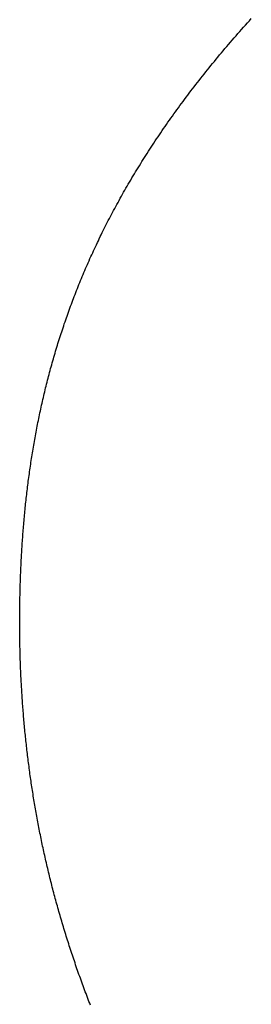
# Model space of a CAD drawing. Extents: x 0 to 151, y -1 to 81.
# Drawn here: x 30 to 30, y 21 to 21 of the extents above; entities that cross this region are included whole.
import ezdxf

# ---------------------------------------------------------------- set-up
doc = ezdxf.new("R2010")
doc.units = 0
doc.header["$MEASUREMENT"] = 0
doc.layers.get('0').update_dxf_attribs({"linetype": 'CONTINUOUS'})
doc.layers.add('OBJECT DETAIL', color=254, linetype='CONTINUOUS', lineweight=25)

# ---------------------------------------------------------------- blocks, each defined once
blk = doc.blocks.new('GLSTOP')
for p, q in [((-0.382666, 0.165818), (-0.38265, 0.165776)), ((-0.382666, 0.165818), (-0.38265, 0.165776)), ((-0.38265, 0.165776), (-0.382633, 0.165735)), ((-0.38265, 0.165776), (-0.382633, 0.165735)), ((-0.382633, 0.165735), (-0.382617, 0.165693)), ((-0.382633, 0.165735), (-0.382617, 0.165693)), ((-0.382617, 0.165693), (-0.382601, 0.165651)), ((-0.382617, 0.165693), (-0.382601, 0.165651)), ((-0.382601, 0.165651), (-0.382585, 0.165609)), ((-0.382601, 0.165651), (-0.382585, 0.165609)), ((-0.382585, 0.165609), (-0.38257, 0.165567)), ((-0.382585, 0.165609), (-0.38257, 0.165567)), ((-0.38257, 0.165567), (-0.382554, 0.165525)), ((-0.38257, 0.165567), (-0.382554, 0.165525)), ((-0.382554, 0.165525), (-0.382538, 0.165484)), ((-0.382554, 0.165525), (-0.382538, 0.165484)), ((-0.382538, 0.165484), (-0.382523, 0.165442)), ((-0.382538, 0.165484), (-0.382523, 0.165442)), ((-0.382523, 0.165442), (-0.382508, 0.1654)), ((-0.382523, 0.165442), (-0.382508, 0.1654)), ((-0.382508, 0.1654), (-0.382492, 0.165358)), ((-0.382508, 0.1654), (-0.382492, 0.165358)), ((-0.382492, 0.165358), (-0.382477, 0.165317)), ((-0.382492, 0.165358), (-0.382477, 0.165317)), ((-0.382477, 0.165317), (-0.382462, 0.165275)), ((-0.382477, 0.165317), (-0.382462, 0.165275)), ((-0.382462, 0.165275), (-0.382447, 0.165234)), ((-0.382462, 0.165275), (-0.382447, 0.165234)), ((-0.382447, 0.165234), (-0.382432, 0.165192)), ((-0.382447, 0.165234), (-0.382432, 0.165192)), ((-0.382432, 0.165192), (-0.382417, 0.16515)), ((-0.382432, 0.165192), (-0.382417, 0.16515)), ((-0.382417, 0.16515), (-0.382403, 0.165109)), ((-0.382417, 0.16515), (-0.382403, 0.165109)), ((-0.382403, 0.165109), (-0.382388, 0.165067)), ((-0.382403, 0.165109), (-0.382388, 0.165067)), ((-0.382388, 0.165067), (-0.382374, 0.165026)), ((-0.382388, 0.165067), (-0.382374, 0.165026)), ((-0.382374, 0.165026), (-0.382359, 0.164984)), ((-0.382374, 0.165026), (-0.382359, 0.164984)), ((-0.382359, 0.164984), (-0.382345, 0.164943)), ((-0.382359, 0.164984), (-0.382345, 0.164943)), ((-0.382345, 0.164943), (-0.382331, 0.164902)), ((-0.382345, 0.164943), (-0.382331, 0.164902)), ((-0.382331, 0.164902), (-0.382317, 0.16486)), ((-0.382331, 0.164902), (-0.382317, 0.16486)), ((-0.382317, 0.16486), (-0.382303, 0.164819)), ((-0.382317, 0.16486), (-0.382303, 0.164819)), ((-0.382303, 0.164819), (-0.382289, 0.164777)), ((-0.382303, 0.164819), (-0.382289, 0.164777)), ((-0.382289, 0.164777), (-0.382275, 0.164736)), ((-0.382289, 0.164777), (-0.382275, 0.164736)), ((-0.382275, 0.164736), (-0.382261, 0.164695)), ((-0.382275, 0.164736), (-0.382261, 0.164695)), ((-0.382261, 0.164695), (-0.382248, 0.164654)), ((-0.382261, 0.164695), (-0.382248, 0.164654)), ((-0.382248, 0.164654), (-0.382234, 0.164612)), ((-0.382248, 0.164654), (-0.382234, 0.164612)), ((-0.382234, 0.164612), (-0.382221, 0.164571)), ((-0.382234, 0.164612), (-0.382221, 0.164571)), ((-0.382221, 0.164571), (-0.382208, 0.16453)), ((-0.382221, 0.164571), (-0.382208, 0.16453)), ((-0.382208, 0.16453), (-0.382194, 0.164489)), ((-0.382208, 0.16453), (-0.382194, 0.164489)), ((-0.382194, 0.164489), (-0.382181, 0.164447)), ((-0.382194, 0.164489), (-0.382181, 0.164447)), ((-0.382181, 0.164447), (-0.382168, 0.164406)), ((-0.382181, 0.164447), (-0.382168, 0.164406)), ((-0.382168, 0.164406), (-0.382155, 0.164365)), ((-0.382168, 0.164406), (-0.382155, 0.164365)), ((-0.382155, 0.164365), (-0.382142, 0.164324)), ((-0.382155, 0.164365), (-0.382142, 0.164324)), ((-0.382142, 0.164324), (-0.38213, 0.164283)), ((-0.382142, 0.164324), (-0.38213, 0.164283)), ((-0.38213, 0.164283), (-0.382117, 0.164242)), ((-0.38213, 0.164283), (-0.382117, 0.164242)), ((-0.382117, 0.164242), (-0.382104, 0.164201)), ((-0.382117, 0.164242), (-0.382104, 0.164201)), ((-0.382104, 0.164201), (-0.382092, 0.16416)), ((-0.382104, 0.164201), (-0.382092, 0.16416)), ((-0.382092, 0.16416), (-0.382079, 0.164119)), ((-0.382092, 0.16416), (-0.382079, 0.164119)), ((-0.382079, 0.164119), (-0.382067, 0.164078)), ((-0.382079, 0.164119), (-0.382067, 0.164078)), ((-0.382067, 0.164078), (-0.382055, 0.164037)), ((-0.382067, 0.164078), (-0.382055, 0.164037)), ((-0.382055, 0.164037), (-0.382043, 0.163996)), ((-0.382055, 0.164037), (-0.382043, 0.163996)), ((-0.382043, 0.163996), (-0.382031, 0.163955)), ((-0.382043, 0.163996), (-0.382031, 0.163955)), ((-0.382031, 0.163955), (-0.382019, 0.163914)), ((-0.382031, 0.163955), (-0.382019, 0.163914)), ((-0.382019, 0.163914), (-0.382007, 0.163873)), ((-0.382019, 0.163914), (-0.382007, 0.163873)), ((-0.382007, 0.163873), (-0.381995, 0.163832)), ((-0.382007, 0.163873), (-0.381995, 0.163832)), ((-0.381995, 0.163832), (-0.381984, 0.163792)), ((-0.381995, 0.163832), (-0.381984, 0.163792)), ((-0.381984, 0.163792), (-0.381972, 0.163751)), ((-0.381984, 0.163792), (-0.381972, 0.163751)), ((-0.381972, 0.163751), (-0.381961, 0.16371)), ((-0.381972, 0.163751), (-0.381961, 0.16371)), ((-0.381961, 0.16371), (-0.381949, 0.163669)), ((-0.381961, 0.16371), (-0.381949, 0.163669)), ((-0.381949, 0.163669), (-0.381938, 0.163628)), ((-0.381949, 0.163669), (-0.381938, 0.163628)), ((-0.381938, 0.163628), (-0.381927, 0.163588)), ((-0.381938, 0.163628), (-0.381927, 0.163588)), ((-0.381927, 0.163588), (-0.381916, 0.163547)), ((-0.381927, 0.163588), (-0.381916, 0.163547)), ((-0.381916, 0.163547), (-0.381905, 0.163506)), ((-0.381916, 0.163547), (-0.381905, 0.163506)), ((-0.381905, 0.163506), (-0.381894, 0.163465)), ((-0.381905, 0.163506), (-0.381894, 0.163465)), ((-0.381894, 0.163465), (-0.381883, 0.163425)), ((-0.381894, 0.163465), (-0.381883, 0.163425)), ((-0.381883, 0.163425), (-0.381872, 0.163384)), ((-0.381883, 0.163425), (-0.381872, 0.163384)), ((-0.381872, 0.163384), (-0.381861, 0.163343)), ((-0.381872, 0.163384), (-0.381861, 0.163343)), ((-0.381861, 0.163343), (-0.381851, 0.163303)), ((-0.381861, 0.163343), (-0.381851, 0.163303)), ((-0.381851, 0.163303), (-0.38184, 0.163262)), ((-0.381851, 0.163303), (-0.38184, 0.163262)), ((-0.38184, 0.163262), (-0.38183, 0.163222)), ((-0.38184, 0.163262), (-0.38183, 0.163222)), ((-0.38183, 0.163222), (-0.38182, 0.163181)), ((-0.38183, 0.163222), (-0.38182, 0.163181)), ((-0.38182, 0.163181), (-0.381809, 0.16314)), ((-0.38182, 0.163181), (-0.381809, 0.16314)), ((-0.381809, 0.16314), (-0.381799, 0.1631)), ((-0.381809, 0.16314), (-0.381799, 0.1631)), ((-0.381799, 0.1631), (-0.381789, 0.163059)), ((-0.381799, 0.1631), (-0.381789, 0.163059)), ((-0.381789, 0.163059), (-0.381779, 0.163019)), ((-0.381789, 0.163059), (-0.381779, 0.163019)), ((-0.381779, 0.163019), (-0.381769, 0.162978)), ((-0.381779, 0.163019), (-0.381769, 0.162978)), ((-0.381769, 0.162978), (-0.381759, 0.162938)), ((-0.381769, 0.162978), (-0.381759, 0.162938)), ((-0.381759, 0.162938), (-0.38175, 0.162897)), ((-0.381759, 0.162938), (-0.38175, 0.162897)), ((-0.38175, 0.162897), (-0.38174, 0.162857)), ((-0.38175, 0.162897), (-0.38174, 0.162857)), ((-0.38174, 0.162857), (-0.381731, 0.162816)), ((-0.38174, 0.162857), (-0.381731, 0.162816)), ((-0.381731, 0.162816), (-0.381721, 0.162776)), ((-0.381731, 0.162816), (-0.381721, 0.162776)), ((-0.381721, 0.162776), (-0.381712, 0.162736)), ((-0.381721, 0.162776), (-0.381712, 0.162736)), ((-0.381712, 0.162736), (-0.381702, 0.162695)), ((-0.381712, 0.162736), (-0.381702, 0.162695)), ((-0.381702, 0.162695), (-0.381693, 0.162655)), ((-0.381702, 0.162695), (-0.381693, 0.162655)), ((-0.381693, 0.162655), (-0.381684, 0.162614)), ((-0.381693, 0.162655), (-0.381684, 0.162614)), ((-0.381684, 0.162614), (-0.381675, 0.162574)), ((-0.381684, 0.162614), (-0.381675, 0.162574)), ((-0.381675, 0.162574), (-0.381666, 0.162534)), ((-0.381675, 0.162574), (-0.381666, 0.162534)), ((-0.381666, 0.162534), (-0.381657, 0.162493)), ((-0.381666, 0.162534), (-0.381657, 0.162493)), ((-0.381657, 0.162493), (-0.381649, 0.162453)), ((-0.381657, 0.162493), (-0.381649, 0.162453)), ((-0.381649, 0.162453), (-0.38164, 0.162413)), ((-0.381649, 0.162453), (-0.38164, 0.162413)), ((-0.38164, 0.162413), (-0.381631, 0.162372)), ((-0.38164, 0.162413), (-0.381631, 0.162372)), ((-0.381631, 0.162372), (-0.381623, 0.162332)), ((-0.381631, 0.162372), (-0.381623, 0.162332)), ((-0.381623, 0.162332), (-0.381614, 0.162292)), ((-0.381623, 0.162332), (-0.381614, 0.162292)), ((-0.381614, 0.162292), (-0.381606, 0.162252)), ((-0.381614, 0.162292), (-0.381606, 0.162252)), ((-0.381606, 0.162252), (-0.381598, 0.162211)), ((-0.381606, 0.162252), (-0.381598, 0.162211)), ((-0.381598, 0.162211), (-0.381589, 0.162171)), ((-0.381598, 0.162211), (-0.381589, 0.162171)), ((-0.381589, 0.162171), (-0.381581, 0.162131)), ((-0.381589, 0.162171), (-0.381581, 0.162131)), ((-0.381581, 0.162131), (-0.381573, 0.162091)), ((-0.381581, 0.162131), (-0.381573, 0.162091)), ((-0.381573, 0.162091), (-0.381565, 0.162051)), ((-0.381573, 0.162091), (-0.381565, 0.162051)), ((-0.381565, 0.162051), (-0.381557, 0.16201)), ((-0.381565, 0.162051), (-0.381557, 0.16201)), ((-0.381557, 0.16201), (-0.38155, 0.16197)), ((-0.381557, 0.16201), (-0.38155, 0.16197)), ((-0.38155, 0.16197), (-0.381542, 0.16193)), ((-0.38155, 0.16197), (-0.381542, 0.16193)), ((-0.381542, 0.16193), (-0.381534, 0.16189)), ((-0.381542, 0.16193), (-0.381534, 0.16189)), ((-0.381534, 0.16189), (-0.381527, 0.16185)), ((-0.381534, 0.16189), (-0.381527, 0.16185)), ((-0.381527, 0.16185), (-0.381519, 0.16181)), ((-0.381527, 0.16185), (-0.381519, 0.16181)), ((-0.381519, 0.16181), (-0.381512, 0.16177)), ((-0.381519, 0.16181), (-0.381512, 0.16177)), ((-0.381512, 0.16177), (-0.381504, 0.161729)), ((-0.381512, 0.16177), (-0.381504, 0.161729)), ((-0.381504, 0.161729), (-0.381497, 0.161689)), ((-0.381504, 0.161729), (-0.381497, 0.161689)), ((-0.381497, 0.161689), (-0.38149, 0.161649)), ((-0.381497, 0.161689), (-0.38149, 0.161649)), ((-0.38149, 0.161649), (-0.381483, 0.161609)), ((-0.38149, 0.161649), (-0.381483, 0.161609)), ((-0.381483, 0.161609), (-0.381476, 0.161569)), ((-0.381483, 0.161609), (-0.381476, 0.161569)), ((-0.381476, 0.161569), (-0.381469, 0.161529)), ((-0.381476, 0.161569), (-0.381469, 0.161529)), ((-0.381469, 0.161529), (-0.381462, 0.161489)), ((-0.381469, 0.161529), (-0.381462, 0.161489)), ((-0.381462, 0.161489), (-0.381455, 0.161449)), ((-0.381462, 0.161489), (-0.381455, 0.161449)), ((-0.381455, 0.161449), (-0.381449, 0.161409)), ((-0.381455, 0.161449), (-0.381449, 0.161409)), ((-0.381449, 0.161409), (-0.381442, 0.161369)), ((-0.381449, 0.161409), (-0.381442, 0.161369)), ((-0.381442, 0.161369), (-0.381435, 0.161329)), ((-0.381442, 0.161369), (-0.381435, 0.161329)), ((-0.381435, 0.161329), (-0.381429, 0.161289)), ((-0.381435, 0.161329), (-0.381429, 0.161289)), ((-0.381429, 0.161289), (-0.381423, 0.161249)), ((-0.381429, 0.161289), (-0.381423, 0.161249)), ((-0.381423, 0.161249), (-0.381416, 0.161209)), ((-0.381423, 0.161249), (-0.381416, 0.161209)), ((-0.381416, 0.161209), (-0.38141, 0.161169)), ((-0.381416, 0.161209), (-0.38141, 0.161169)), ((-0.38141, 0.161169), (-0.381404, 0.161129)), ((-0.38141, 0.161169), (-0.381404, 0.161129)), ((-0.381404, 0.161129), (-0.381398, 0.161089)), ((-0.381404, 0.161129), (-0.381398, 0.161089)), ((-0.381398, 0.161089), (-0.381392, 0.161049)), ((-0.381398, 0.161089), (-0.381392, 0.161049)), ((-0.381392, 0.161049), (-0.381386, 0.161009)), ((-0.381392, 0.161049), (-0.381386, 0.161009)), ((-0.381386, 0.161009), (-0.38138, 0.160969)), ((-0.381386, 0.161009), (-0.38138, 0.160969)), ((-0.38138, 0.160969), (-0.381374, 0.160929)), ((-0.38138, 0.160969), (-0.381374, 0.160929)), ((-0.381374, 0.160929), (-0.381368, 0.160889)), ((-0.381374, 0.160929), (-0.381368, 0.160889)), ((-0.381368, 0.160889), (-0.381363, 0.160849)), ((-0.381368, 0.160889), (-0.381363, 0.160849)), ((-0.381363, 0.160849), (-0.381357, 0.160809)), ((-0.381363, 0.160849), (-0.381357, 0.160809)), ((-0.381357, 0.160809), (-0.381352, 0.16077)), ((-0.381357, 0.160809), (-0.381352, 0.16077)), ((-0.381352, 0.16077), (-0.381346, 0.16073)), ((-0.381352, 0.16077), (-0.381346, 0.16073)), ((-0.381346, 0.16073), (-0.381341, 0.16069)), ((-0.381346, 0.16073), (-0.381341, 0.16069)), ((-0.381341, 0.16069), (-0.381336, 0.16065)), ((-0.381341, 0.16069), (-0.381336, 0.16065)), ((-0.381336, 0.16065), (-0.38133, 0.16061)), ((-0.381336, 0.16065), (-0.38133, 0.16061)), ((-0.38133, 0.16061), (-0.381325, 0.16057)), ((-0.38133, 0.16061), (-0.381325, 0.16057)), ((-0.381325, 0.16057), (-0.38132, 0.16053)), ((-0.381325, 0.16057), (-0.38132, 0.16053)), ((-0.38132, 0.16053), (-0.381315, 0.16049)), ((-0.38132, 0.16053), (-0.381315, 0.16049)), ((-0.381315, 0.16049), (-0.38131, 0.16045)), ((-0.381315, 0.16049), (-0.38131, 0.16045)), ((-0.38131, 0.16045), (-0.381306, 0.160411)), ((-0.38131, 0.16045), (-0.381306, 0.160411)), ((-0.381306, 0.160411), (-0.381301, 0.160371)), ((-0.381306, 0.160411), (-0.381301, 0.160371)), ((-0.381301, 0.160371), (-0.381296, 0.160331)), ((-0.381301, 0.160371), (-0.381296, 0.160331)), ((-0.381296, 0.160331), (-0.381291, 0.160291)), ((-0.381296, 0.160331), (-0.381291, 0.160291)), ((-0.381291, 0.160291), (-0.381287, 0.160251)), ((-0.381291, 0.160291), (-0.381287, 0.160251)), ((-0.381287, 0.160251), (-0.381282, 0.160211)), ((-0.381287, 0.160251), (-0.381282, 0.160211)), ((-0.381282, 0.160211), (-0.381278, 0.160172)), ((-0.381282, 0.160211), (-0.381278, 0.160172)), ((-0.381278, 0.160172), (-0.381274, 0.160132)), ((-0.381278, 0.160172), (-0.381274, 0.160132)), ((-0.381274, 0.160132), (-0.381269, 0.160092)), ((-0.381274, 0.160132), (-0.381269, 0.160092)), ((-0.381269, 0.160092), (-0.381265, 0.160052)), ((-0.381269, 0.160092), (-0.381265, 0.160052)), ((-0.381265, 0.160052), (-0.381261, 0.160012)), ((-0.381265, 0.160052), (-0.381261, 0.160012)), ((-0.381261, 0.160012), (-0.381257, 0.159972)), ((-0.381261, 0.160012), (-0.381257, 0.159972)), ((-0.381257, 0.159972), (-0.381253, 0.159933)), ((-0.381257, 0.159972), (-0.381253, 0.159933)), ((-0.381253, 0.159933), (-0.381249, 0.159893)), ((-0.381253, 0.159933), (-0.381249, 0.159893)), ((-0.381249, 0.159893), (-0.381245, 0.159853)), ((-0.381249, 0.159893), (-0.381245, 0.159853)), ((-0.381245, 0.159853), (-0.381241, 0.159813)), ((-0.381245, 0.159853), (-0.381241, 0.159813)), ((-0.381241, 0.159813), (-0.381238, 0.159773)), ((-0.381241, 0.159813), (-0.381238, 0.159773)), ((-0.381238, 0.159773), (-0.381234, 0.159733)), ((-0.381238, 0.159773), (-0.381234, 0.159733)), ((-0.381234, 0.159733), (-0.38123, 0.159694)), ((-0.381234, 0.159733), (-0.38123, 0.159694)), ((-0.38123, 0.159694), (-0.381227, 0.159654)), ((-0.38123, 0.159694), (-0.381227, 0.159654)), ((-0.381227, 0.159654), (-0.381223, 0.159614)), ((-0.381227, 0.159654), (-0.381223, 0.159614)), ((-0.381223, 0.159614), (-0.38122, 0.159574)), ((-0.381223, 0.159614), (-0.38122, 0.159574)), ((-0.38122, 0.159574), (-0.381217, 0.159534)), ((-0.38122, 0.159574), (-0.381217, 0.159534)), ((-0.381217, 0.159534), (-0.381213, 0.159495)), ((-0.381217, 0.159534), (-0.381213, 0.159495)), ((-0.381213, 0.159495), (-0.38121, 0.159455)), ((-0.381213, 0.159495), (-0.38121, 0.159455)), ((-0.38121, 0.159455), (-0.381207, 0.159415)), ((-0.38121, 0.159455), (-0.381207, 0.159415)), ((-0.381207, 0.159415), (-0.381204, 0.159375)), ((-0.381207, 0.159415), (-0.381204, 0.159375)), ((-0.381204, 0.159375), (-0.381201, 0.159335)), ((-0.381204, 0.159375), (-0.381201, 0.159335)), ((-0.381201, 0.159335), (-0.381198, 0.159296)), ((-0.381201, 0.159335), (-0.381198, 0.159296)), ((-0.381198, 0.159296), (-0.381195, 0.159256)), ((-0.381198, 0.159296), (-0.381195, 0.159256)), ((-0.381195, 0.159256), (-0.381193, 0.159216)), ((-0.381195, 0.159256), (-0.381193, 0.159216)), ((-0.381193, 0.159216), (-0.38119, 0.159176)), ((-0.381193, 0.159216), (-0.38119, 0.159176)), ((-0.38119, 0.159176), (-0.381187, 0.159136)), ((-0.38119, 0.159176), (-0.381187, 0.159136)), ((-0.381187, 0.159136), (-0.381185, 0.159097)), ((-0.381187, 0.159136), (-0.381185, 0.159097)), ((-0.381185, 0.159097), (-0.381182, 0.159057)), ((-0.381185, 0.159097), (-0.381182, 0.159057)), ((-0.381182, 0.159057), (-0.38118, 0.159017)), ((-0.381182, 0.159057), (-0.38118, 0.159017)), ((-0.38118, 0.159017), (-0.381177, 0.158977)), ((-0.38118, 0.159017), (-0.381177, 0.158977)), ((-0.381177, 0.158977), (-0.381175, 0.158937)), ((-0.381177, 0.158977), (-0.381175, 0.158937)), ((-0.381175, 0.158937), (-0.381173, 0.158898)), ((-0.381175, 0.158937), (-0.381173, 0.158898)), ((-0.381173, 0.158898), (-0.38117, 0.158858)), ((-0.381173, 0.158898), (-0.38117, 0.158858)), ((-0.38117, 0.158858), (-0.381168, 0.158818)), ((-0.38117, 0.158858), (-0.381168, 0.158818)), ((-0.381168, 0.158818), (-0.381166, 0.158778)), ((-0.381168, 0.158818), (-0.381166, 0.158778)), ((-0.381166, 0.158778), (-0.381164, 0.158738)), ((-0.381166, 0.158778), (-0.381164, 0.158738)), ((-0.381164, 0.158738), (-0.381162, 0.158699)), ((-0.381164, 0.158738), (-0.381162, 0.158699)), ((-0.381162, 0.158699), (-0.38116, 0.158659)), ((-0.381162, 0.158699), (-0.38116, 0.158659)), ((-0.38116, 0.158659), (-0.381159, 0.158619)), ((-0.38116, 0.158659), (-0.381159, 0.158619)), ((-0.381159, 0.158619), (-0.381157, 0.158579)), ((-0.381159, 0.158619), (-0.381157, 0.158579)), ((-0.381157, 0.158579), (-0.381155, 0.158539)), ((-0.381157, 0.158579), (-0.381155, 0.158539)), ((-0.381155, 0.158539), (-0.381154, 0.158499)), ((-0.381155, 0.158539), (-0.381154, 0.158499)), ((-0.381154, 0.158499), (-0.381152, 0.15846)), ((-0.381154, 0.158499), (-0.381152, 0.15846)), ((-0.381152, 0.15846), (-0.381151, 0.15842)), ((-0.381152, 0.15846), (-0.381151, 0.15842)), ((-0.381151, 0.15842), (-0.381149, 0.15838)), ((-0.381151, 0.15842), (-0.381149, 0.15838)), ((-0.381149, 0.15838), (-0.381148, 0.15834)), ((-0.381149, 0.15838), (-0.381148, 0.15834)), ((-0.381148, 0.15834), (-0.381147, 0.1583)), ((-0.381148, 0.15834), (-0.381147, 0.1583)), ((-0.381147, 0.1583), (-0.381145, 0.15826)), ((-0.381147, 0.1583), (-0.381145, 0.15826)), ((-0.381145, 0.15826), (-0.381144, 0.158221)), ((-0.381145, 0.15826), (-0.381144, 0.158221)), ((-0.381144, 0.158221), (-0.381143, 0.158181)), ((-0.381144, 0.158221), (-0.381143, 0.158181)), ((-0.381143, 0.158181), (-0.381142, 0.158141)), ((-0.381143, 0.158181), (-0.381142, 0.158141)), ((-0.381142, 0.158141), (-0.381141, 0.158101)), ((-0.381142, 0.158141), (-0.381141, 0.158101)), ((-0.381141, 0.158101), (-0.38114, 0.158061)), ((-0.381141, 0.158101), (-0.38114, 0.158061)), ((-0.38114, 0.158061), (-0.381139, 0.158021)), ((-0.38114, 0.158061), (-0.381139, 0.158021)), ((-0.381139, 0.158021), (-0.381139, 0.157981)), ((-0.381139, 0.158021), (-0.381139, 0.157981)), ((-0.381139, 0.157981), (-0.381138, 0.157941)), ((-0.381139, 0.157981), (-0.381138, 0.157941)), ((-0.381138, 0.157941), (-0.381137, 0.157902)), ((-0.381138, 0.157941), (-0.381137, 0.157902)), ((-0.381137, 0.157902), (-0.381137, 0.157862)), ((-0.381137, 0.157902), (-0.381137, 0.157862)), ((-0.381137, 0.157862), (-0.381136, 0.157822)), ((-0.381137, 0.157862), (-0.381136, 0.157822)), ((-0.381136, 0.157822), (-0.381136, 0.157782)), ((-0.381136, 0.157822), (-0.381136, 0.157782)), ((-0.381136, 0.157782), (-0.381135, 0.157742)), ((-0.381136, 0.157782), (-0.381135, 0.157742)), ((-0.381135, 0.157742), (-0.381135, 0.157702)), ((-0.381135, 0.157742), (-0.381135, 0.157702)), ((-0.381135, 0.157702), (-0.381135, 0.157662)), ((-0.381135, 0.157702), (-0.381135, 0.157662)), ((-0.381135, 0.157662), (-0.381135, 0.157622)), ((-0.381135, 0.157662), (-0.381135, 0.157622)), ((-0.381135, 0.157622), (-0.381135, 0.157582)), ((-0.381135, 0.157622), (-0.381135, 0.157582)), ((-0.381135, 0.157582), (-0.381134, 0.157542)), ((-0.381135, 0.157582), (-0.381134, 0.157542)), ((-0.381134, 0.157542), (-0.381134, 0.157502)), ((-0.381134, 0.157542), (-0.381134, 0.157502)), ((-0.381134, 0.157502), (-0.381134, 0.157462)), ((-0.381134, 0.157502), (-0.381134, 0.157462)), ((-0.381135, 0.157303), (-0.381136, 0.157263)), ((-0.381135, 0.157303), (-0.381136, 0.157263)), ((-0.381134, 0.157462), (-0.381135, 0.157422)), ((-0.381134, 0.157462), (-0.381135, 0.157422)), ((-0.381135, 0.157422), (-0.381135, 0.157382)), ((-0.381135, 0.157422), (-0.381135, 0.157382)), ((-0.381135, 0.157382), (-0.381135, 0.157343)), ((-0.381135, 0.157382), (-0.381135, 0.157343)), ((-0.381135, 0.157343), (-0.381135, 0.157303)), ((-0.381135, 0.157343), (-0.381135, 0.157303)), ((-0.381138, 0.157102), (-0.381139, 0.157062)), ((-0.381138, 0.157102), (-0.381139, 0.157062)), ((-0.381139, 0.157062), (-0.381139, 0.157022)), ((-0.381139, 0.157062), (-0.381139, 0.157022)), ((-0.381137, 0.157143), (-0.381138, 0.157102)), ((-0.381137, 0.157143), (-0.381138, 0.157102)), ((-0.381136, 0.157223), (-0.381137, 0.157183)), ((-0.381136, 0.157223), (-0.381137, 0.157183)), ((-0.381137, 0.157183), (-0.381137, 0.157143)), ((-0.381137, 0.157183), (-0.381137, 0.157143)), ((-0.381136, 0.157263), (-0.381136, 0.157223)), ((-0.381136, 0.157263), (-0.381136, 0.157223)), ((-0.381143, 0.156862), (-0.381144, 0.156822)), ((-0.381143, 0.156862), (-0.381144, 0.156822)), ((-0.381142, 0.156902), (-0.381143, 0.156862)), ((-0.381142, 0.156902), (-0.381143, 0.156862)), ((-0.381141, 0.156942), (-0.381142, 0.156902)), ((-0.381141, 0.156942), (-0.381142, 0.156902)), ((-0.38114, 0.156982), (-0.381141, 0.156942)), ((-0.38114, 0.156982), (-0.381141, 0.156942)), ((-0.381139, 0.157022), (-0.38114, 0.156982)), ((-0.381139, 0.157022), (-0.38114, 0.156982)), ((-0.381149, 0.156662), (-0.38115, 0.156622)), ((-0.381149, 0.156662), (-0.38115, 0.156622)), ((-0.381147, 0.156702), (-0.381149, 0.156662)), ((-0.381147, 0.156702), (-0.381149, 0.156662)), ((-0.381146, 0.156742), (-0.381147, 0.156702)), ((-0.381146, 0.156742), (-0.381147, 0.156702)), ((-0.381145, 0.156782), (-0.381146, 0.156742)), ((-0.381145, 0.156782), (-0.381146, 0.156742)), ((-0.381144, 0.156822), (-0.381145, 0.156782)), ((-0.381144, 0.156822), (-0.381145, 0.156782)), ((-0.381158, 0.156421), (-0.38116, 0.156381)), ((-0.381158, 0.156421), (-0.38116, 0.156381)), ((-0.381156, 0.156461), (-0.381158, 0.156421)), ((-0.381156, 0.156461), (-0.381158, 0.156421)), ((-0.381155, 0.156501), (-0.381156, 0.156461)), ((-0.381155, 0.156501), (-0.381156, 0.156461)), ((-0.381153, 0.156541), (-0.381155, 0.156501)), ((-0.381153, 0.156541), (-0.381155, 0.156501)), ((-0.381152, 0.156581), (-0.381153, 0.156541)), ((-0.381152, 0.156581), (-0.381153, 0.156541)), ((-0.38115, 0.156622), (-0.381152, 0.156581)), ((-0.38115, 0.156622), (-0.381152, 0.156581)), ((-0.381167, 0.15622), (-0.381169, 0.156179)), ((-0.381167, 0.15622), (-0.381169, 0.156179)), ((-0.381165, 0.15626), (-0.381167, 0.15622)), ((-0.381165, 0.15626), (-0.381167, 0.15622)), ((-0.381163, 0.1563), (-0.381165, 0.15626)), ((-0.381163, 0.1563), (-0.381165, 0.15626)), ((-0.381161, 0.15634), (-0.381163, 0.1563)), ((-0.381161, 0.15634), (-0.381163, 0.1563)), ((-0.38116, 0.156381), (-0.381161, 0.15634)), ((-0.38116, 0.156381), (-0.381161, 0.15634)), ((-0.381178, 0.156018), (-0.38118, 0.155978)), ((-0.381178, 0.156018), (-0.38118, 0.155978)), ((-0.381176, 0.156059), (-0.381178, 0.156018)), ((-0.381176, 0.156059), (-0.381178, 0.156018)), ((-0.381173, 0.156099), (-0.381176, 0.156059)), ((-0.381173, 0.156099), (-0.381176, 0.156059)), ((-0.381171, 0.156139), (-0.381173, 0.156099)), ((-0.381171, 0.156139), (-0.381173, 0.156099)), ((-0.381169, 0.156179), (-0.381171, 0.156139)), ((-0.381169, 0.156179), (-0.381171, 0.156139)), ((-0.381191, 0.155817), (-0.381193, 0.155776)), ((-0.381191, 0.155817), (-0.381193, 0.155776)), ((-0.381188, 0.155857), (-0.381191, 0.155817)), ((-0.381188, 0.155857), (-0.381191, 0.155817)), ((-0.381185, 0.155897), (-0.381188, 0.155857)), ((-0.381185, 0.155897), (-0.381188, 0.155857)), ((-0.381183, 0.155938), (-0.381185, 0.155897)), ((-0.381183, 0.155938), (-0.381185, 0.155897)), ((-0.38118, 0.155978), (-0.381183, 0.155938)), ((-0.38118, 0.155978), (-0.381183, 0.155938)), ((-0.381208, 0.155574), (-0.381211, 0.155534)), ((-0.381208, 0.155574), (-0.381211, 0.155534)), ((-0.381205, 0.155615), (-0.381208, 0.155574)), ((-0.381205, 0.155615), (-0.381208, 0.155574)), ((-0.381202, 0.155655), (-0.381205, 0.155615)), ((-0.381202, 0.155655), (-0.381205, 0.155615)), ((-0.381199, 0.155695), (-0.381202, 0.155655)), ((-0.381199, 0.155695), (-0.381202, 0.155655)), ((-0.381196, 0.155736), (-0.381199, 0.155695)), ((-0.381196, 0.155736), (-0.381199, 0.155695)), ((-0.381193, 0.155776), (-0.381196, 0.155736)), ((-0.381193, 0.155776), (-0.381196, 0.155736)), ((-0.381225, 0.155372), (-0.381228, 0.155331)), ((-0.381225, 0.155372), (-0.381228, 0.155331)), ((-0.381221, 0.155412), (-0.381225, 0.155372)), ((-0.381221, 0.155412), (-0.381225, 0.155372)), ((-0.381218, 0.155453), (-0.381221, 0.155412)), ((-0.381218, 0.155453), (-0.381221, 0.155412)), ((-0.381214, 0.155493), (-0.381218, 0.155453)), ((-0.381214, 0.155493), (-0.381218, 0.155453)), ((-0.381211, 0.155534), (-0.381214, 0.155493)), ((-0.381211, 0.155534), (-0.381214, 0.155493)), ((-0.381243, 0.155169), (-0.381247, 0.155129)), ((-0.381243, 0.155169), (-0.381247, 0.155129)), ((-0.381239, 0.15521), (-0.381243, 0.155169)), ((-0.381239, 0.15521), (-0.381243, 0.155169)), ((-0.381235, 0.15525), (-0.381239, 0.15521)), ((-0.381235, 0.15525), (-0.381239, 0.15521)), ((-0.381232, 0.155291), (-0.381235, 0.15525)), ((-0.381232, 0.155291), (-0.381235, 0.15525)), ((-0.381228, 0.155331), (-0.381232, 0.155291)), ((-0.381228, 0.155331), (-0.381232, 0.155291)), ((-0.381268, 0.154926), (-0.381272, 0.154885)), ((-0.381268, 0.154926), (-0.381272, 0.154885)), ((-0.381263, 0.154966), (-0.381268, 0.154926)), ((-0.381263, 0.154966), (-0.381268, 0.154926)), ((-0.381259, 0.155007), (-0.381263, 0.154966)), ((-0.381259, 0.155007), (-0.381263, 0.154966)), ((-0.381255, 0.155047), (-0.381259, 0.155007)), ((-0.381255, 0.155047), (-0.381259, 0.155007)), ((-0.381251, 0.155088), (-0.381255, 0.155047)), ((-0.381251, 0.155088), (-0.381255, 0.155047)), ((-0.381247, 0.155129), (-0.381251, 0.155088)), ((-0.381247, 0.155129), (-0.381251, 0.155088)), ((-0.381291, 0.154722), (-0.381295, 0.154681)), ((-0.381291, 0.154722), (-0.381295, 0.154681)), ((-0.381286, 0.154763), (-0.381291, 0.154722)), ((-0.381286, 0.154763), (-0.381291, 0.154722)), ((-0.381281, 0.154804), (-0.381286, 0.154763)), ((-0.381281, 0.154804), (-0.381286, 0.154763)), ((-0.381277, 0.154844), (-0.381281, 0.154804)), ((-0.381277, 0.154844), (-0.381281, 0.154804)), ((-0.381272, 0.154885), (-0.381277, 0.154844)), ((-0.381272, 0.154885), (-0.381277, 0.154844)), ((-0.381316, 0.154518), (-0.381321, 0.154478)), ((-0.381316, 0.154518), (-0.381321, 0.154478)), ((-0.38131, 0.154559), (-0.381316, 0.154518)), ((-0.38131, 0.154559), (-0.381316, 0.154518)), ((-0.381305, 0.1546), (-0.38131, 0.154559)), ((-0.381305, 0.1546), (-0.38131, 0.154559)), ((-0.3813, 0.154641), (-0.381305, 0.1546)), ((-0.3813, 0.154641), (-0.381305, 0.1546)), ((-0.381295, 0.154681), (-0.3813, 0.154641)), ((-0.381295, 0.154681), (-0.3813, 0.154641)), ((-0.381343, 0.154314), (-0.381348, 0.154273)), ((-0.381343, 0.154314), (-0.381348, 0.154273)), ((-0.381337, 0.154355), (-0.381343, 0.154314)), ((-0.381337, 0.154355), (-0.381343, 0.154314)), ((-0.381332, 0.154396), (-0.381337, 0.154355)), ((-0.381332, 0.154396), (-0.381337, 0.154355)), ((-0.381326, 0.154437), (-0.381332, 0.154396)), ((-0.381326, 0.154437), (-0.381332, 0.154396)), ((-0.381321, 0.154478), (-0.381326, 0.154437)), ((-0.381321, 0.154478), (-0.381326, 0.154437)), ((-0.381372, 0.15411), (-0.381378, 0.154069)), ((-0.381372, 0.15411), (-0.381378, 0.154069)), ((-0.381366, 0.154151), (-0.381372, 0.15411)), ((-0.381366, 0.154151), (-0.381372, 0.15411)), ((-0.38136, 0.154191), (-0.381366, 0.154151)), ((-0.38136, 0.154191), (-0.381366, 0.154151)), ((-0.381354, 0.154232), (-0.38136, 0.154191)), ((-0.381354, 0.154232), (-0.38136, 0.154191)), ((-0.381348, 0.154273), (-0.381354, 0.154232)), ((-0.381348, 0.154273), (-0.381354, 0.154232)), ((-0.38141, 0.153864), (-0.381417, 0.153823)), ((-0.38141, 0.153864), (-0.381417, 0.153823)), ((-0.381404, 0.153905), (-0.38141, 0.153864)), ((-0.381404, 0.153905), (-0.38141, 0.153864)), ((-0.381397, 0.153946), (-0.381404, 0.153905)), ((-0.381397, 0.153946), (-0.381404, 0.153905)), ((-0.381391, 0.153987), (-0.381397, 0.153946)), ((-0.381391, 0.153987), (-0.381397, 0.153946)), ((-0.381385, 0.154028), (-0.381391, 0.153987)), ((-0.381385, 0.154028), (-0.381391, 0.153987)), ((-0.381378, 0.154069), (-0.381385, 0.154028)), ((-0.381378, 0.154069), (-0.381385, 0.154028)), ((-0.381445, 0.153658), (-0.381452, 0.153617)), ((-0.381445, 0.153658), (-0.381452, 0.153617)), ((-0.381438, 0.153699), (-0.381445, 0.153658)), ((-0.381438, 0.153699), (-0.381445, 0.153658)), ((-0.381431, 0.15374), (-0.381438, 0.153699)), ((-0.381431, 0.15374), (-0.381438, 0.153699)), ((-0.381424, 0.153781), (-0.381431, 0.15374)), ((-0.381424, 0.153781), (-0.381431, 0.15374)), ((-0.381417, 0.153823), (-0.381424, 0.153781)), ((-0.381417, 0.153823), (-0.381424, 0.153781)), ((-0.381482, 0.153452), (-0.38149, 0.153411)), ((-0.381482, 0.153452), (-0.38149, 0.153411)), ((-0.381474, 0.153493), (-0.381482, 0.153452)), ((-0.381474, 0.153493), (-0.381482, 0.153452)), ((-0.381467, 0.153535), (-0.381474, 0.153493)), ((-0.381467, 0.153535), (-0.381474, 0.153493)), ((-0.381459, 0.153576), (-0.381467, 0.153535)), ((-0.381459, 0.153576), (-0.381467, 0.153535)), ((-0.381452, 0.153617), (-0.381459, 0.153576)), ((-0.381452, 0.153617), (-0.381459, 0.153576)), ((-0.381521, 0.153246), (-0.38153, 0.153204)), ((-0.381521, 0.153246), (-0.38153, 0.153204)), ((-0.381513, 0.153287), (-0.381521, 0.153246)), ((-0.381513, 0.153287), (-0.381521, 0.153246)), ((-0.381505, 0.153328), (-0.381513, 0.153287)), ((-0.381505, 0.153328), (-0.381513, 0.153287)), ((-0.381497, 0.15337), (-0.381505, 0.153328)), ((-0.381497, 0.15337), (-0.381505, 0.153328)), ((-0.38149, 0.153411), (-0.381497, 0.15337)), ((-0.38149, 0.153411), (-0.381497, 0.15337)), ((-0.381564, 0.153039), (-0.381572, 0.152998)), ((-0.381564, 0.153039), (-0.381572, 0.152998)), ((-0.381555, 0.15308), (-0.381564, 0.153039)), ((-0.381555, 0.15308), (-0.381564, 0.153039)), ((-0.381546, 0.153122), (-0.381555, 0.15308)), ((-0.381546, 0.153122), (-0.381555, 0.15308)), ((-0.381538, 0.153163), (-0.381546, 0.153122)), ((-0.381538, 0.153163), (-0.381546, 0.153122)), ((-0.38153, 0.153204), (-0.381538, 0.153163)), ((-0.38153, 0.153204), (-0.381538, 0.153163)), ((-0.381608, 0.152832), (-0.381618, 0.15279)), ((-0.381608, 0.152832), (-0.381618, 0.15279)), ((-0.381599, 0.152873), (-0.381608, 0.152832)), ((-0.381599, 0.152873), (-0.381608, 0.152832)), ((-0.38159, 0.152915), (-0.381599, 0.152873)), ((-0.38159, 0.152915), (-0.381599, 0.152873)), ((-0.381581, 0.152956), (-0.38159, 0.152915)), ((-0.381581, 0.152956), (-0.38159, 0.152915)), ((-0.381572, 0.152998), (-0.381581, 0.152956)), ((-0.381572, 0.152998), (-0.381581, 0.152956)), ((-0.381666, 0.152582), (-0.381675, 0.152541)), ((-0.381666, 0.152582), (-0.381675, 0.152541)), ((-0.381656, 0.152624), (-0.381666, 0.152582)), ((-0.381656, 0.152624), (-0.381666, 0.152582)), ((-0.381646, 0.152665), (-0.381656, 0.152624)), ((-0.381646, 0.152665), (-0.381656, 0.152624)), ((-0.381636, 0.152707), (-0.381646, 0.152665)), ((-0.381636, 0.152707), (-0.381646, 0.152665)), ((-0.381627, 0.152749), (-0.381636, 0.152707)), ((-0.381627, 0.152749), (-0.381636, 0.152707)), ((-0.381618, 0.15279), (-0.381627, 0.152749)), ((-0.381618, 0.15279), (-0.381627, 0.152749)), ((-0.381716, 0.152374), (-0.381727, 0.152332)), ((-0.381716, 0.152374), (-0.381727, 0.152332)), ((-0.381706, 0.152416), (-0.381716, 0.152374)), ((-0.381706, 0.152416), (-0.381716, 0.152374)), ((-0.381696, 0.152457), (-0.381706, 0.152416)), ((-0.381696, 0.152457), (-0.381706, 0.152416)), ((-0.381686, 0.152499), (-0.381696, 0.152457)), ((-0.381686, 0.152499), (-0.381696, 0.152457)), ((-0.381675, 0.152541), (-0.381686, 0.152499)), ((-0.381675, 0.152541), (-0.381686, 0.152499)), ((-0.38177, 0.152165), (-0.381781, 0.152123)), ((-0.38177, 0.152165), (-0.381781, 0.152123)), ((-0.381759, 0.152207), (-0.38177, 0.152165)), ((-0.381759, 0.152207), (-0.38177, 0.152165)), ((-0.381748, 0.152249), (-0.381759, 0.152207)), ((-0.381748, 0.152249), (-0.381759, 0.152207)), ((-0.381738, 0.15229), (-0.381748, 0.152249)), ((-0.381738, 0.15229), (-0.381748, 0.152249)), ((-0.381727, 0.152332), (-0.381738, 0.15229)), ((-0.381727, 0.152332), (-0.381738, 0.15229)), ((-0.381827, 0.151956), (-0.381839, 0.151914)), ((-0.381827, 0.151956), (-0.381839, 0.151914)), ((-0.381815, 0.151998), (-0.381827, 0.151956)), ((-0.381815, 0.151998), (-0.381827, 0.151956)), ((-0.381804, 0.152039), (-0.381815, 0.151998)), ((-0.381804, 0.152039), (-0.381815, 0.151998)), ((-0.381793, 0.152081), (-0.381804, 0.152039)), ((-0.381793, 0.152081), (-0.381804, 0.152039)), ((-0.381781, 0.152123), (-0.381793, 0.152081)), ((-0.381781, 0.152123), (-0.381793, 0.152081)), ((-0.381887, 0.151746), (-0.381899, 0.151704)), ((-0.381887, 0.151746), (-0.381899, 0.151704)), ((-0.381875, 0.151788), (-0.381887, 0.151746)), ((-0.381875, 0.151788), (-0.381887, 0.151746)), ((-0.381863, 0.15183), (-0.381875, 0.151788)), ((-0.381863, 0.15183), (-0.381875, 0.151788)), ((-0.381851, 0.151872), (-0.381863, 0.15183)), ((-0.381851, 0.151872), (-0.381863, 0.15183)), ((-0.381839, 0.151914), (-0.381851, 0.151872)), ((-0.381839, 0.151914), (-0.381851, 0.151872)), ((-0.38195, 0.151535), (-0.381963, 0.151493)), ((-0.38195, 0.151535), (-0.381963, 0.151493)), ((-0.381937, 0.151577), (-0.38195, 0.151535)), ((-0.381937, 0.151577), (-0.38195, 0.151535)), ((-0.381924, 0.15162), (-0.381937, 0.151577)), ((-0.381924, 0.15162), (-0.381937, 0.151577)), ((-0.381912, 0.151662), (-0.381924, 0.15162)), ((-0.381912, 0.151662), (-0.381924, 0.15162)), ((-0.381899, 0.151704), (-0.381912, 0.151662)), ((-0.381899, 0.151704), (-0.381912, 0.151662)), ((-0.382016, 0.151324), (-0.38203, 0.151282)), ((-0.382016, 0.151324), (-0.38203, 0.151282)), ((-0.382003, 0.151367), (-0.382016, 0.151324)), ((-0.382003, 0.151367), (-0.382016, 0.151324)), ((-0.381989, 0.151409), (-0.382003, 0.151367)), ((-0.381989, 0.151409), (-0.382003, 0.151367)), ((-0.381976, 0.151451), (-0.381989, 0.151409)), ((-0.381976, 0.151451), (-0.381989, 0.151409)), ((-0.381963, 0.151493), (-0.381976, 0.151451)), ((-0.381963, 0.151493), (-0.381976, 0.151451)), ((-0.382086, 0.151113), (-0.3821, 0.151071)), ((-0.382086, 0.151113), (-0.3821, 0.151071)), ((-0.382072, 0.151155), (-0.382086, 0.151113)), ((-0.382072, 0.151155), (-0.382086, 0.151113)), ((-0.382058, 0.151198), (-0.382072, 0.151155)), ((-0.382058, 0.151198), (-0.382072, 0.151155)), ((-0.382044, 0.15124), (-0.382058, 0.151198)), ((-0.382044, 0.15124), (-0.382058, 0.151198)), ((-0.38203, 0.151282), (-0.382044, 0.15124)), ((-0.38203, 0.151282), (-0.382044, 0.15124)), ((-0.382159, 0.150901), (-0.382174, 0.150858)), ((-0.382159, 0.150901), (-0.382174, 0.150858)), ((-0.382144, 0.150943), (-0.382159, 0.150901)), ((-0.382144, 0.150943), (-0.382159, 0.150901)), ((-0.38213, 0.150986), (-0.382144, 0.150943)), ((-0.38213, 0.150986), (-0.382144, 0.150943)), ((-0.382115, 0.151028), (-0.38213, 0.150986)), ((-0.382115, 0.151028), (-0.38213, 0.150986)), ((-0.3821, 0.151071), (-0.382115, 0.151028)), ((-0.3821, 0.151071), (-0.382115, 0.151028)), ((-0.382236, 0.150688), (-0.382252, 0.150646)), ((-0.382236, 0.150688), (-0.382252, 0.150646)), ((-0.38222, 0.150731), (-0.382236, 0.150688)), ((-0.38222, 0.150731), (-0.382236, 0.150688)), ((-0.382205, 0.150773), (-0.38222, 0.150731)), ((-0.382205, 0.150773), (-0.38222, 0.150731)), ((-0.382189, 0.150816), (-0.382205, 0.150773)), ((-0.382189, 0.150816), (-0.382205, 0.150773)), ((-0.382174, 0.150858), (-0.382189, 0.150816)), ((-0.382174, 0.150858), (-0.382189, 0.150816)), ((-0.382316, 0.150475), (-0.382333, 0.150432)), ((-0.382316, 0.150475), (-0.382333, 0.150432)), ((-0.3823, 0.150518), (-0.382316, 0.150475)), ((-0.3823, 0.150518), (-0.382316, 0.150475)), ((-0.382284, 0.15056), (-0.3823, 0.150518)), ((-0.382284, 0.15056), (-0.3823, 0.150518)), ((-0.382268, 0.150603), (-0.382284, 0.15056)), ((-0.382268, 0.150603), (-0.382284, 0.15056)), ((-0.382252, 0.150646), (-0.382268, 0.150603)), ((-0.382252, 0.150646), (-0.382268, 0.150603)), ((-0.3824, 0.150261), (-0.382417, 0.150218)), ((-0.3824, 0.150261), (-0.382417, 0.150218)), ((-0.382383, 0.150304), (-0.3824, 0.150261)), ((-0.382383, 0.150304), (-0.3824, 0.150261)), ((-0.382366, 0.150347), (-0.382383, 0.150304)), ((-0.382366, 0.150347), (-0.382383, 0.150304)), ((-0.382349, 0.15039), (-0.382366, 0.150347)), ((-0.382349, 0.15039), (-0.382366, 0.150347)), ((-0.382333, 0.150432), (-0.382349, 0.15039)), ((-0.382333, 0.150432), (-0.382349, 0.15039)), ((-0.382488, 0.150047), (-0.382506, 0.150004)), ((-0.382488, 0.150047), (-0.382506, 0.150004)), ((-0.38247, 0.15009), (-0.382488, 0.150047)), ((-0.38247, 0.15009), (-0.382488, 0.150047)), ((-0.382452, 0.150133), (-0.38247, 0.15009)), ((-0.382452, 0.150133), (-0.38247, 0.15009)), ((-0.382435, 0.150176), (-0.382452, 0.150133)), ((-0.382435, 0.150176), (-0.382452, 0.150133)), ((-0.382417, 0.150218), (-0.382435, 0.150176)), ((-0.382417, 0.150218), (-0.382435, 0.150176)), ((-0.382579, 0.149832), (-0.382598, 0.149789)), ((-0.382579, 0.149832), (-0.382598, 0.149789)), ((-0.382561, 0.149875), (-0.382579, 0.149832)), ((-0.382561, 0.149875), (-0.382579, 0.149832)), ((-0.382542, 0.149918), (-0.382561, 0.149875)), ((-0.382542, 0.149918), (-0.382561, 0.149875)), ((-0.382524, 0.149961), (-0.382542, 0.149918)), ((-0.382524, 0.149961), (-0.382542, 0.149918)), ((-0.382506, 0.150004), (-0.382524, 0.149961)), ((-0.382506, 0.150004), (-0.382524, 0.149961)), ((-0.382675, 0.149616), (-0.382694, 0.149573)), ((-0.382675, 0.149616), (-0.382694, 0.149573)), ((-0.382655, 0.149659), (-0.382675, 0.149616)), ((-0.382655, 0.149659), (-0.382675, 0.149616)), ((-0.382636, 0.149703), (-0.382655, 0.149659)), ((-0.382636, 0.149703), (-0.382655, 0.149659)), ((-0.382617, 0.149746), (-0.382636, 0.149703)), ((-0.382617, 0.149746), (-0.382636, 0.149703)), ((-0.382598, 0.149789), (-0.382617, 0.149746)), ((-0.382598, 0.149789), (-0.382617, 0.149746)), ((-0.382774, 0.1494), (-0.382795, 0.149357)), ((-0.382774, 0.1494), (-0.382795, 0.149357)), ((-0.382754, 0.149443), (-0.382774, 0.1494)), ((-0.382754, 0.149443), (-0.382774, 0.1494)), ((-0.382734, 0.149487), (-0.382754, 0.149443)), ((-0.382734, 0.149487), (-0.382754, 0.149443)), ((-0.382714, 0.14953), (-0.382734, 0.149487)), ((-0.382714, 0.14953), (-0.382734, 0.149487)), ((-0.382694, 0.149573), (-0.382714, 0.14953)), ((-0.382694, 0.149573), (-0.382714, 0.14953)), ((-0.382878, 0.149183), (-0.382899, 0.14914)), ((-0.382878, 0.149183), (-0.382899, 0.14914)), ((-0.382857, 0.149227), (-0.382878, 0.149183)), ((-0.382857, 0.149227), (-0.382878, 0.149183)), ((-0.382836, 0.14927), (-0.382857, 0.149227)), ((-0.382836, 0.14927), (-0.382857, 0.149227)), ((-0.382815, 0.149313), (-0.382836, 0.14927)), ((-0.382815, 0.149313), (-0.382836, 0.14927)), ((-0.382795, 0.149357), (-0.382815, 0.149313)), ((-0.382795, 0.149357), (-0.382815, 0.149313)), ((-0.382985, 0.148966), (-0.383007, 0.148922)), ((-0.382985, 0.148966), (-0.383007, 0.148922)), ((-0.382964, 0.149009), (-0.382985, 0.148966)), ((-0.382964, 0.149009), (-0.382985, 0.148966)), ((-0.382942, 0.149053), (-0.382964, 0.149009)), ((-0.382942, 0.149053), (-0.382964, 0.149009)), ((-0.38292, 0.149096), (-0.382942, 0.149053)), ((-0.38292, 0.149096), (-0.382942, 0.149053)), ((-0.382899, 0.14914), (-0.38292, 0.149096)), ((-0.382899, 0.14914), (-0.38292, 0.149096)), ((-0.383097, 0.148748), (-0.38312, 0.148704)), ((-0.383097, 0.148748), (-0.38312, 0.148704)), ((-0.383075, 0.148791), (-0.383097, 0.148748)), ((-0.383075, 0.148791), (-0.383097, 0.148748)), ((-0.383052, 0.148835), (-0.383075, 0.148791)), ((-0.383052, 0.148835), (-0.383075, 0.148791)), ((-0.38303, 0.148878), (-0.383052, 0.148835)), ((-0.38303, 0.148878), (-0.383052, 0.148835)), ((-0.383007, 0.148922), (-0.38303, 0.148878)), ((-0.383007, 0.148922), (-0.38303, 0.148878)), ((-0.38319, 0.148573), (-0.383214, 0.148529)), ((-0.38319, 0.148573), (-0.383214, 0.148529)), ((-0.383167, 0.148616), (-0.38319, 0.148573)), ((-0.383167, 0.148616), (-0.38319, 0.148573)), ((-0.383143, 0.14866), (-0.383167, 0.148616)), ((-0.383143, 0.14866), (-0.383167, 0.148616)), ((-0.38312, 0.148704), (-0.383143, 0.14866)), ((-0.38312, 0.148704), (-0.383143, 0.14866)), ((-0.38331, 0.148353), (-0.383335, 0.148309)), ((-0.38331, 0.148353), (-0.383335, 0.148309)), ((-0.383286, 0.148397), (-0.38331, 0.148353)), ((-0.383286, 0.148397), (-0.38331, 0.148353)), ((-0.383262, 0.148441), (-0.383286, 0.148397)), ((-0.383262, 0.148441), (-0.383286, 0.148397)), ((-0.383238, 0.148485), (-0.383262, 0.148441)), ((-0.383238, 0.148485), (-0.383262, 0.148441)), ((-0.383214, 0.148529), (-0.383238, 0.148485)), ((-0.383214, 0.148529), (-0.383238, 0.148485)), ((-0.383434, 0.148133), (-0.38346, 0.148089)), ((-0.383434, 0.148133), (-0.38346, 0.148089)), ((-0.383409, 0.148177), (-0.383434, 0.148133)), ((-0.383409, 0.148177), (-0.383434, 0.148133)), ((-0.383384, 0.148221), (-0.383409, 0.148177)), ((-0.383384, 0.148221), (-0.383409, 0.148177)), ((-0.383359, 0.148265), (-0.383384, 0.148221)), ((-0.383359, 0.148265), (-0.383384, 0.148221)), ((-0.383335, 0.148309), (-0.383359, 0.148265)), ((-0.383335, 0.148309), (-0.383359, 0.148265)), ((-0.383563, 0.147912), (-0.38359, 0.147868)), ((-0.383563, 0.147912), (-0.38359, 0.147868)), ((-0.383537, 0.147957), (-0.383563, 0.147912)), ((-0.383537, 0.147957), (-0.383563, 0.147912)), ((-0.383511, 0.148001), (-0.383537, 0.147957)), ((-0.383511, 0.148001), (-0.383537, 0.147957)), ((-0.383485, 0.148045), (-0.383511, 0.148001)), ((-0.383485, 0.148045), (-0.383511, 0.148001)), ((-0.38346, 0.148089), (-0.383485, 0.148045)), ((-0.38346, 0.148089), (-0.383485, 0.148045)), ((-0.383697, 0.147691), (-0.383724, 0.147647)), ((-0.383697, 0.147691), (-0.383724, 0.147647)), ((-0.38367, 0.147735), (-0.383697, 0.147691)), ((-0.38367, 0.147735), (-0.383697, 0.147691)), ((-0.383643, 0.14778), (-0.38367, 0.147735)), ((-0.383643, 0.14778), (-0.38367, 0.147735)), ((-0.383616, 0.147824), (-0.383643, 0.14778)), ((-0.383616, 0.147824), (-0.383643, 0.14778)), ((-0.38359, 0.147868), (-0.383616, 0.147824)), ((-0.38359, 0.147868), (-0.383616, 0.147824)), ((-0.383835, 0.147469), (-0.383864, 0.147424)), ((-0.383835, 0.147469), (-0.383864, 0.147424)), ((-0.383807, 0.147513), (-0.383835, 0.147469)), ((-0.383807, 0.147513), (-0.383835, 0.147469)), ((-0.383779, 0.147558), (-0.383807, 0.147513)), ((-0.383779, 0.147558), (-0.383807, 0.147513)), ((-0.383752, 0.147602), (-0.383779, 0.147558)), ((-0.383752, 0.147602), (-0.383779, 0.147558)), ((-0.383724, 0.147647), (-0.383752, 0.147602)), ((-0.383724, 0.147647), (-0.383752, 0.147602)), ((-0.383949, 0.14729), (-0.383979, 0.147246)), ((-0.383949, 0.14729), (-0.383979, 0.147246)), ((-0.383921, 0.147335), (-0.383949, 0.14729)), ((-0.383921, 0.147335), (-0.383949, 0.14729)), ((-0.383892, 0.14738), (-0.383921, 0.147335)), ((-0.383892, 0.14738), (-0.383921, 0.147335)), ((-0.383864, 0.147424), (-0.383892, 0.14738)), ((-0.383864, 0.147424), (-0.383892, 0.14738)), ((-0.384097, 0.147067), (-0.384127, 0.147022)), ((-0.384097, 0.147067), (-0.384127, 0.147022)), ((-0.384067, 0.147112), (-0.384097, 0.147067)), ((-0.384067, 0.147112), (-0.384097, 0.147067)), ((-0.384037, 0.147156), (-0.384067, 0.147112)), ((-0.384037, 0.147156), (-0.384067, 0.147112)), ((-0.384008, 0.147201), (-0.384037, 0.147156)), ((-0.384008, 0.147201), (-0.384037, 0.147156)), ((-0.383979, 0.147246), (-0.384008, 0.147201)), ((-0.383979, 0.147246), (-0.384008, 0.147201)), ((-0.384249, 0.146843), (-0.38428, 0.146798)), ((-0.384249, 0.146843), (-0.38428, 0.146798)), ((-0.384218, 0.146888), (-0.384249, 0.146843)), ((-0.384218, 0.146888), (-0.384249, 0.146843)), ((-0.384187, 0.146933), (-0.384218, 0.146888)), ((-0.384187, 0.146933), (-0.384218, 0.146888)), ((-0.384157, 0.146977), (-0.384187, 0.146933)), ((-0.384157, 0.146977), (-0.384187, 0.146933)), ((-0.384127, 0.147022), (-0.384157, 0.146977)), ((-0.384127, 0.147022), (-0.384157, 0.146977)), ((-0.384406, 0.146618), (-0.384438, 0.146573)), ((-0.384406, 0.146618), (-0.384438, 0.146573)), ((-0.384374, 0.146663), (-0.384406, 0.146618)), ((-0.384374, 0.146663), (-0.384406, 0.146618)), ((-0.384342, 0.146708), (-0.384374, 0.146663)), ((-0.384342, 0.146708), (-0.384374, 0.146663)), ((-0.384311, 0.146753), (-0.384342, 0.146708)), ((-0.384311, 0.146753), (-0.384342, 0.146708)), ((-0.38428, 0.146798), (-0.384311, 0.146753)), ((-0.38428, 0.146798), (-0.384311, 0.146753)), ((-0.384535, 0.146437), (-0.384568, 0.146392)), ((-0.384535, 0.146437), (-0.384568, 0.146392)), ((-0.384503, 0.146482), (-0.384535, 0.146437)), ((-0.384503, 0.146482), (-0.384535, 0.146437)), ((-0.38447, 0.146528), (-0.384503, 0.146482)), ((-0.38447, 0.146528), (-0.384503, 0.146482)), ((-0.384438, 0.146573), (-0.38447, 0.146528)), ((-0.384438, 0.146573), (-0.38447, 0.146528)), ((-0.384702, 0.146211), (-0.384736, 0.146165)), ((-0.384702, 0.146211), (-0.384736, 0.146165)), ((-0.384668, 0.146256), (-0.384702, 0.146211)), ((-0.384668, 0.146256), (-0.384702, 0.146211)), ((-0.384635, 0.146301), (-0.384668, 0.146256)), ((-0.384635, 0.146301), (-0.384668, 0.146256)), ((-0.384601, 0.146347), (-0.384635, 0.146301)), ((-0.384601, 0.146347), (-0.384635, 0.146301)), ((-0.384568, 0.146392), (-0.384601, 0.146347)), ((-0.384568, 0.146392), (-0.384601, 0.146347)), ((-0.384874, 0.145984), (-0.384909, 0.145938)), ((-0.384874, 0.145984), (-0.384909, 0.145938)), ((-0.384839, 0.146029), (-0.384874, 0.145984)), ((-0.384839, 0.146029), (-0.384874, 0.145984)), ((-0.384804, 0.146075), (-0.384839, 0.146029)), ((-0.384804, 0.146075), (-0.384839, 0.146029)), ((-0.38477, 0.14612), (-0.384804, 0.146075)), ((-0.38477, 0.14612), (-0.384804, 0.146075)), ((-0.384736, 0.146165), (-0.38477, 0.14612)), ((-0.384736, 0.146165), (-0.38477, 0.14612)), ((-0.385015, 0.145801), (-0.385051, 0.145756)), ((-0.385015, 0.145801), (-0.385051, 0.145756)), ((-0.384979, 0.145847), (-0.385015, 0.145801)), ((-0.384979, 0.145847), (-0.385015, 0.145801)), ((-0.384944, 0.145893), (-0.384979, 0.145847)), ((-0.384944, 0.145893), (-0.384979, 0.145847)), ((-0.384909, 0.145938), (-0.384944, 0.145893)), ((-0.384909, 0.145938), (-0.384944, 0.145893)), ((-0.385196, 0.145573), (-0.385233, 0.145527)), ((-0.385196, 0.145573), (-0.385233, 0.145527)), ((-0.38516, 0.145619), (-0.385196, 0.145573)), ((-0.38516, 0.145619), (-0.385196, 0.145573)), ((-0.385123, 0.145664), (-0.38516, 0.145619)), ((-0.385123, 0.145664), (-0.38516, 0.145619)), ((-0.385087, 0.14571), (-0.385123, 0.145664)), ((-0.385087, 0.14571), (-0.385123, 0.145664)), ((-0.385051, 0.145756), (-0.385087, 0.14571)), ((-0.385051, 0.145756), (-0.385087, 0.14571)), ((-0.385383, 0.145343), (-0.385422, 0.145297)), ((-0.385383, 0.145343), (-0.385422, 0.145297)), ((-0.385346, 0.145389), (-0.385383, 0.145343)), ((-0.385346, 0.145389), (-0.385383, 0.145343)), ((-0.385308, 0.145435), (-0.385346, 0.145389)), ((-0.385308, 0.145435), (-0.385346, 0.145389)), ((-0.385271, 0.145481), (-0.385308, 0.145435)), ((-0.385271, 0.145481), (-0.385308, 0.145435)), ((-0.385233, 0.145527), (-0.385271, 0.145481)), ((-0.385233, 0.145527), (-0.385271, 0.145481)), ((-0.385537, 0.145159), (-0.385576, 0.145113)), ((-0.385537, 0.145159), (-0.385576, 0.145113)), ((-0.385498, 0.145205), (-0.385537, 0.145159)), ((-0.385498, 0.145205), (-0.385537, 0.145159)), ((-0.38546, 0.145251), (-0.385498, 0.145205)), ((-0.38546, 0.145251), (-0.385498, 0.145205)), ((-0.385422, 0.145297), (-0.38546, 0.145251)), ((-0.385422, 0.145297), (-0.38546, 0.145251)), ((-0.385734, 0.144928), (-0.385774, 0.144882)), ((-0.385734, 0.144928), (-0.385774, 0.144882)), ((-0.385694, 0.144975), (-0.385734, 0.144928)), ((-0.385694, 0.144975), (-0.385734, 0.144928)), ((-0.385655, 0.145021), (-0.385694, 0.144975)), ((-0.385655, 0.145021), (-0.385694, 0.144975)), ((-0.385615, 0.145067), (-0.385655, 0.145021)), ((-0.385615, 0.145067), (-0.385655, 0.145021)), ((-0.385576, 0.145113), (-0.385615, 0.145067)), ((-0.385576, 0.145113), (-0.385615, 0.145067)), ((-0.385937, 0.144697), (-0.385979, 0.14465)), ((-0.385937, 0.144697), (-0.385979, 0.14465)), ((-0.385896, 0.144743), (-0.385937, 0.144697)), ((-0.385896, 0.144743), (-0.385937, 0.144697)), ((-0.385855, 0.144789), (-0.385896, 0.144743)), ((-0.385855, 0.144789), (-0.385896, 0.144743)), ((-0.385815, 0.144836), (-0.385855, 0.144789)), ((-0.385815, 0.144836), (-0.385855, 0.144789)), ((-0.385774, 0.144882), (-0.385815, 0.144836)), ((-0.385774, 0.144882), (-0.385815, 0.144836)), ((-0.386104, 0.144511), (-0.386146, 0.144464)), ((-0.386104, 0.144511), (-0.386146, 0.144464)), ((-0.386062, 0.144557), (-0.386104, 0.144511)), ((-0.386062, 0.144557), (-0.386104, 0.144511)), ((-0.38602, 0.144604), (-0.386062, 0.144557)), ((-0.38602, 0.144604), (-0.386062, 0.144557)), ((-0.385979, 0.14465), (-0.38602, 0.144604)), ((-0.385979, 0.14465), (-0.38602, 0.144604))]:
    blk.add_line(p, q)

msp = doc.modelspace()

# ---------------------------------------------------------------- block references
at = {"layer": 'OBJECT DETAIL', "rotation": 180}
msp.add_blockref('GLSTOP', (29.785705, 21.357536), dxfattribs=at)

doc.saveas('drawing.dxf')
